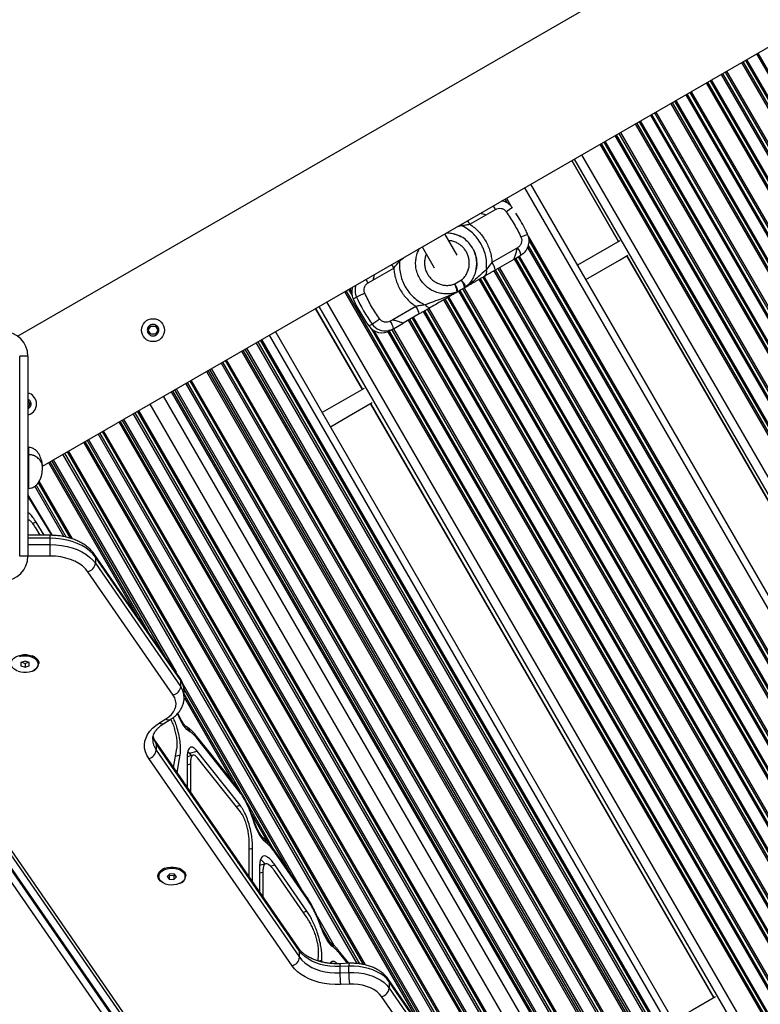
# Model space of a CAD drawing. Units: millimetres. Extents: x 48 to 8226, y 84 to 6393.
# Drawn here: x 2206 to 2657, y 3472 to 4072 of the extents above; entities that cross this region are included whole.
import ezdxf

# ---------------------------------------------------------------- set-up
doc = ezdxf.new("R2010")
doc.units = ezdxf.units.MM

msp = doc.modelspace()

# ---------------------------------------------------------------- linework, layer by layer
at = {"color": 7, "linetype": 'Continuous', "lineweight": 25}
for p, q in [((3869.66, 4840.15), (2204.77, 3878.93)), ((2219.79, 3799.84), (3930.66, 4787.62)), ((2542.1, 3985.93), (2570.6, 3936.57)), ((3007.25, 3122.88), (2517.25, 3971.58)), ((2490, 3952.96), (2495.69, 3956.25)), ((2510.94, 3949.46), (2508.2, 3953.9)), ((2480.07, 3947.23), (2490, 3952.96)), ((2472.39, 3928.34), (2464.88, 3941.34)), ((2472.33, 3940.61), (2471.01, 3941.18)), ((2451.02, 3933.34), (2458.41, 3920.55)), ((2509.12, 3932.83), (2493.57, 3923.85)), ((2509.19, 3932.86), (2509.12, 3932.83)), ((2506.82, 3925.73), (2495.57, 3919.23)), ((2506.82, 3925.73), (2511.19, 3928.25)), ((2575.6, 3927.91), (2784.6, 3565.91)), ((2421.1, 3913.18), (2433.75, 3920.48)), ((2483.83, 3919.3), (2483.63, 3918.6)), ((2418.13, 3911.47), (2421.1, 3913.18)), ((2474.94, 3913.09), (2470.86, 3910.74)), ((2472.12, 3905.8), (2472.86, 3906.12)), ((2476.94, 3908.47), (2472.86, 3906.12)), ((2477.68, 3909), (2476.94, 3908.47)), ((2409.09, 3901.62), (2411.08, 3902.77)), ((2386.16, 3895.9), (2414.66, 3846.53)), ((2447.25, 3897.1), (2433.16, 3888.97)), ((2433.16, 3888.97), (2431.63, 3888.09)), ((2449.25, 3892.49), (2439.46, 3886.84)), ((2284.3, 3882.63), (2285.74, 3885.13)), ((2285.74, 3880.13), (2284.3, 3882.63)), ((2285.74, 3885.13), (2288.63, 3885.13)), ((2288.63, 3885.13), (2290.07, 3882.63)), ((2290.07, 3882.63), (2288.63, 3880.13)), ((2418.58, 3885.18), (2420.57, 3886.33)), ((2431.64, 3882.32), (2433.63, 3883.47)), ((2433.63, 3883.47), (2439.46, 3886.84)), ((2288.63, 3880.13), (2285.74, 3880.13)), ((2851.67, 3033.05), (2361.67, 3881.76)), ((2210.99, 3866.77), (2205.99, 3866.77)), ((2205.99, 3744.96), (2205.99, 3866.77)), ((2210.99, 3866.77), (2210.99, 3744.96)), ((2210.99, 3839.6), (2212.13, 3837.63)), ((2212.13, 3837.63), (2210.99, 3835.66)), ((2419.66, 3837.87), (2628.66, 3475.87)), ((2211.45, 3811.22), (2210.99, 3811.22)), ((2210.99, 3786.22), (2211.45, 3786.22)), ((2225.98, 3757.59), (2210.99, 3782.45)), ((2218.5, 3757.62), (2215.82, 3762.08)), ((2220.83, 3757.62), (2216.05, 3765.56)), ((2224.64, 3757.62), (2210.99, 3757.62)), ((2224.64, 3752.01), (2224.64, 3755.84)), ((2224.64, 3744.96), (2224.64, 3752.01)), ((2210.99, 3744.96), (2205.99, 3744.96)), ((2303.57, 3670.74), (2251.6, 3745.92)), ((2252.06, 3744.38), (2252.06, 3740.55)), ((2304.03, 3669.2), (2252.06, 3744.38)), ((2252.06, 3740.55), (2304.03, 3665.37)), ((2299.46, 3660.23), (2247.49, 3735.42)), ((2209.23, 3680.95), (2206.73, 3680.02)), ((2206.73, 3680.02), (2206.73, 3678.17)), ((2206.73, 3678.17), (2209.23, 3677.24)), ((2207.32, 3680.25), (2209.23, 3679.54)), ((2211.73, 3680.02), (2209.23, 3680.95)), ((2209.23, 3679.54), (2211.13, 3680.25)), ((2209.23, 3679.54), (2209.23, 3677.24)), ((2209.23, 3677.24), (2211.73, 3678.17)), ((2211.73, 3678.17), (2211.73, 3680.02)), ((2217.23, 3679.1), (2217.23, 3679.86)), ((2304.03, 3665.37), (2304.03, 3669.2)), ((2306.18, 3658.84), (2306.18, 3662.67)), ((2291.15, 3643.34), (2295.06, 3645.76)), ((2293.79, 3642.92), (2297.69, 3645.34)), ((2312.91, 3636.2), (2312.82, 3636.31)), ((2322.28, 3624.41), (2312.91, 3636.2)), ((2375.96, 3505.84), (2288.67, 3632.13)), ((2289.13, 3630.59), (2289.13, 3626.76)), ((2376.41, 3504.3), (2289.13, 3630.59)), ((2322.93, 3622.61), (2313.57, 3634.39)), ((2289.13, 3626.76), (2376.41, 3500.47)), ((2299.69, 3616.19), (2301.77, 3627.63)), ((2301.79, 3613.14), (2303.73, 3623.79)), ((2309.4, 3624.88), (2308.42, 3625.92)), ((2309.4, 3624.88), (2313.97, 3626.19)), ((2310.55, 3623.44), (2309.4, 3624.88)), ((2340.22, 3593.16), (2313.97, 3626.19)), ((2339.16, 3603.17), (2322.28, 3624.41)), ((2371.85, 3495.34), (2284.56, 3621.63)), ((2307.93, 3621.38), (2307.93, 3604.27)), ((2311.57, 3623.73), (2308, 3622.7)), ((2309.96, 3618.44), (2309.96, 3601.33)), ((2340.42, 3589.05), (2314.18, 3622.08)), ((2339.82, 3601.36), (2322.93, 3622.61)), ((2266.17, 3451.91), (2163.58, 3600.33)), ((2268.91, 3456.52), (2166.33, 3604.94)), ((2166.33, 3603.41), (2268.91, 3454.99)), ((2172.08, 3604.06), (2274.67, 3455.63)), ((2174.55, 3603.46), (2277.14, 3455.04)), ((2347.85, 3584.99), (2346.31, 3589.29)), ((2345.77, 3549.51), (2345.77, 3569.93)), ((2347.8, 3546.57), (2347.8, 3567)), ((2360.87, 3566.02), (2360.81, 3566.1)), ((2380.37, 3537.8), (2360.87, 3566.02)), ((2380.83, 3536.27), (2361.33, 3564.48)), ((2352.05, 3555.39), (2352.05, 3540.43)), ((2355.76, 3557.4), (2352.1, 3556.36)), ((2354.08, 3552.45), (2354.08, 3537.5)), ((2380.83, 3528.61), (2361.33, 3556.82)), ((2380.83, 3524.78), (2361.33, 3552.99)), ((2290.68, 3550.43), (2290.68, 3549.67)), ((2297.45, 3551.35), (2295.8, 3549.82)), ((2295.8, 3549.82), (2297.04, 3548.14)), ((2296.81, 3550.75), (2297.04, 3550.44)), ((2297.04, 3550.44), (2299.91, 3550.29)), ((2297.04, 3550.44), (2297.04, 3548.14)), ((2297.04, 3548.14), (2299.91, 3547.99)), ((2300.33, 3551.19), (2297.45, 3551.35)), ((2299.91, 3550.29), (2300.55, 3550.88)), ((2299.91, 3550.29), (2299.91, 3547.99)), ((2299.91, 3547.99), (2301.56, 3549.51)), ((2301.56, 3549.51), (2300.33, 3551.19)), ((2306.68, 3549.67), (2306.68, 3550.43)), ((2376.41, 3500.47), (2376.41, 3504.3)), ((2406.49, 3496.82), (2399.96, 3504.89)), ((2387.66, 3498.27), (2387.96, 3502.2)), ((2389.89, 3497.66), (2389.97, 3498.79)), ((2406.4, 3495.03), (2400.99, 3494.79)), ((2400.99, 3494.79), (2400.99, 3490.96)), ((2406.52, 3496.82), (2401.11, 3496.58)), ((2406.4, 3491.2), (2406.4, 3495.03)), ((2400.99, 3490.96), (2406.4, 3491.2)), ((2497.5, 3390.15), (2430.52, 3487.06)), ((2406.75, 3484.17), (2401.33, 3483.93)), ((2430.97, 3485.53), (2430.97, 3481.7)), ((2497.96, 3388.61), (2430.97, 3485.53)), ((2430.97, 3481.7), (2497.96, 3384.78)), ((2493.39, 3379.64), (2426.4, 3476.56))]:
    msp.add_line(p, q, dxfattribs=at)
at = {"color": 8, "linetype": 'Continuous', "lineweight": 25}
for p, q in [((2654.74, 4050.96), (3144.74, 3202.26)), ((3145.62, 3202.77), (2655.62, 4051.47)), ((3135.71, 3197.05), (2645.71, 4045.75)), ((3136.56, 3197.53), (2646.56, 4046.24)), ((2647.92, 4047.02), (3137.92, 3198.32)), ((3138.76, 3198.81), (2648.76, 4047.51)), ((2633.17, 4038.51), (3123.17, 3189.81)), ((3124.06, 3190.32), (2634.06, 4039.02)), ((2635.57, 4039.9), (3125.57, 3191.19)), ((2636.46, 4040.41), (3126.46, 3191.7)), ((3114.15, 3184.59), (2624.15, 4033.3)), ((3114.99, 3185.08), (2624.99, 4033.79)), ((2626.36, 4034.57), (3116.36, 3185.87)), ((3117.2, 3186.36), (2627.2, 4035.06)), ((2611.61, 4026.06), (3101.61, 3177.36)), ((3102.49, 3177.87), (2612.49, 4026.57)), ((2614.01, 4027.44), (3104.01, 3178.74)), ((2614.89, 4027.95), (3104.89, 3179.25)), ((3092.58, 3172.14), (2602.58, 4020.85)), ((3093.43, 3172.63), (2603.43, 4021.33)), ((2604.79, 4022.12), (3094.79, 3173.42)), ((3095.63, 3173.9), (2605.63, 4022.61)), ((3080.93, 3165.41), (2590.93, 4014.12)), ((2592.44, 4014.99), (3082.44, 3166.29)), ((2593.33, 4015.5), (3083.33, 3166.8)), ((3071.02, 3159.69), (2581.02, 4008.4)), ((3071.86, 3160.18), (2581.86, 4008.88)), ((2583.23, 4009.67), (3073.23, 3160.97)), ((3074.07, 3161.45), (2584.07, 4010.16)), ((2590.04, 4013.61), (3080.04, 3164.9)), ((2570.88, 4002.54), (3060.88, 3153.84)), ((2571.76, 4003.05), (3061.76, 3154.35)), ((3049.45, 3147.24), (2559.45, 3995.95)), ((3050.3, 3147.73), (2560.3, 3996.43)), ((2561.66, 3997.22), (3051.66, 3148.52)), ((3052.5, 3149), (2562.5, 3997.71)), ((2568.48, 4001.16), (3058.48, 3152.45)), ((3059.36, 3152.96), (2569.36, 4001.67)), ((2570.62, 3936.58), (2542.12, 3985.94)), ((2543.66, 3986.83), (3033.66, 3138.12)), ((3038.36, 3140.84), (2548.36, 3989.54)), ((2513.42, 3969.37), (3003.42, 3120.66)), ((2500.08, 3961.31), (2499.93, 3961.58)), ((2501.46, 3962.47), (2502.76, 3960.21)), ((2502.35, 3962.98), (2504.98, 3958.42)), ((2472.32, 3945.64), (2474.74, 3946.45)), ((2474.33, 3946.8), (2474.74, 3946.45)), ((2471.05, 3941.1), (2471.03, 3941.13)), ((2472.36, 3940.69), (2474.46, 3939.68)), ((2515.7, 3939.85), (2978.98, 3137.43)), ((2516.16, 3937), (2976.76, 3139.22)), ((2481.21, 3933.39), (2482, 3932.21)), ((2515.3, 3932.9), (2972.76, 3140.56)), ((2974.08, 3140.32), (2515.77, 3934.15)), ((2437.21, 3925.37), (2437.36, 3924.87)), ((2437.36, 3924.87), (2439.68, 3926.8)), ((2962.82, 3137.06), (2507.32, 3926.01)), ((2963.66, 3137.55), (2508.16, 3926.49)), ((2509.5, 3927.27), (2965, 3138.32)), ((2965.83, 3138.8), (2510.33, 3927.75)), ((2784.62, 3565.92), (2575.62, 3927.92)), ((2483.77, 3919.07), (2483.69, 3919.21)), ((2494.78, 3918.77), (2950.29, 3129.82)), ((2951.17, 3130.34), (2495.67, 3919.29)), ((2497.2, 3920.17), (2952.7, 3131.22)), ((2498.09, 3920.68), (2953.59, 3131.73)), ((2941.32, 3124.65), (2485.82, 3913.6)), ((2942.15, 3125.13), (2486.65, 3914.08)), ((2487.99, 3914.85), (2943.49, 3125.9)), ((2944.32, 3126.38), (2488.82, 3915.33)), ((2894.05, 3057.52), (2404.05, 3906.22)), ((2894.88, 3058), (2404.88, 3906.7)), ((2406.22, 3907.48), (2408.41, 3903.69)), ((2408.19, 3905.98), (2407.05, 3907.96)), ((2473.28, 3906.36), (2928.78, 3117.41)), ((2929.66, 3117.92), (2474.16, 3906.87)), ((2475.7, 3907.75), (2931.2, 3118.8)), ((2476.58, 3908.27), (2932.08, 3119.32)), ((2882.98, 3051.13), (2392.98, 3899.83)), ((2919.81, 3112.23), (2464.31, 3901.18)), ((2920.64, 3112.71), (2465.14, 3901.66)), ((2466.48, 3902.44), (2921.98, 3113.48)), ((2922.82, 3113.97), (2467.32, 3902.92)), ((2414.69, 3846.55), (2386.19, 3895.91)), ((2388.18, 3897.06), (2878.18, 3048.36)), ((2451.77, 3893.94), (2907.27, 3104.99)), ((2908.16, 3105.5), (2452.66, 3894.45)), ((2454.19, 3895.34), (2909.69, 3106.39)), ((2455.08, 3895.85), (2910.58, 3106.9)), ((2898.3, 3099.81), (2442.8, 3888.76)), ((2899.14, 3100.29), (2443.64, 3889.24)), ((2444.98, 3890.02), (2900.48, 3101.07)), ((2901.31, 3101.55), (2445.81, 3890.5)), ((2420.03, 3883.56), (2882.41, 3082.69)), ((2882.19, 3084.99), (2421.91, 3882.22)), ((2886.66, 3093.07), (2431.14, 3882.05)), ((2432.68, 3882.92), (2888.18, 3093.97)), ((2433.57, 3883.43), (2889.07, 3094.48)), ((2352.45, 3876.43), (2842.45, 3027.73)), ((2843.34, 3028.24), (2353.34, 3876.95)), ((2357.94, 3879.6), (2847.94, 3030.9)), ((2430.2, 3881.63), (2885.83, 3092.46)), ((2341.1, 3869.88), (2831.1, 3021.18)), ((2341.93, 3870.36), (2831.93, 3021.65)), ((2833.24, 3022.41), (2343.24, 3871.12)), ((2344.07, 3871.6), (2834.07, 3022.89)), ((2840.01, 3026.32), (2350.01, 3875.03)), ((2350.9, 3875.54), (2840.9, 3026.83)), ((2331.01, 3864.05), (2821.01, 3015.35)), ((2821.9, 3015.86), (2331.9, 3864.57)), ((2320.49, 3857.98), (2810.49, 3009.28)), ((2811.8, 3010.04), (2321.8, 3858.74)), ((2322.63, 3859.22), (2812.63, 3010.51)), ((2818.57, 3013.94), (2328.57, 3862.65)), ((2329.46, 3863.16), (2819.46, 3014.46)), ((2800.46, 3003.49), (2310.46, 3852.19)), ((2319.66, 3857.5), (2809.66, 3008.8)), ((2790.36, 2997.66), (2300.36, 3846.36)), ((2301.19, 3846.84), (2791.19, 2998.13)), ((2797.13, 3001.56), (2307.13, 3850.27)), ((2308.02, 3850.78), (2798.02, 3002.08)), ((2309.57, 3851.68), (2799.57, 3002.97)), ((2783.62, 2993.76), (2293.62, 3842.47)), ((2298.22, 3845.13), (2788.22, 2996.42)), ((2299.05, 3845.6), (2789.05, 2996.9)), ((2285.22, 3837.62), (2775.22, 2988.92)), ((2628.69, 3475.89), (2419.69, 3837.89)), ((2641.08, 3182.42), (2268.4, 3827.91)), ((2269.22, 3828.38), (2647.72, 3172.8)), ((2765.15, 2983.1), (2275.15, 3831.81)), ((2276.04, 3832.32), (2766.04, 2983.62)), ((2277.6, 3833.22), (2767.6, 2984.51)), ((2768.49, 2985.03), (2278.49, 3833.73)), ((2266.28, 3826.68), (2624.05, 3207)), ((2267.1, 3827.16), (2630.53, 3197.67)), ((2247.82, 3816.03), (2474.45, 3423.5)), ((2602.01, 3216.25), (2253.75, 3819.45)), ((2254.64, 3819.97), (2603.21, 3216.23)), ((2256.2, 3820.86), (2605.35, 3216.11)), ((2606.64, 3215.95), (2257.09, 3821.38)), ((2211.45, 3811.22), (2211.45, 3806.75)), ((2244.88, 3814.33), (2450.61, 3457.99)), ((2245.7, 3814.8), (2457.26, 3448.37)), ((2467.8, 3433.12), (2247, 3815.55)), ((2211.45, 3806.75), (2211.45, 3786.22)), ((2411.57, 3496.69), (2232.35, 3807.1)), ((2233.25, 3807.61), (2412.86, 3496.52)), ((2234.8, 3808.51), (2415.15, 3496.13)), ((2416.51, 3495.84), (2235.69, 3809.02)), ((2223.48, 3801.97), (2277.34, 3708.69)), ((2224.3, 3802.45), (2283.98, 3699.07)), ((2294.53, 3683.82), (2225.6, 3803.2)), ((2226.42, 3803.67), (2301.17, 3674.2)), ((2232.85, 3756.81), (2215.13, 3787.51)), ((2215.92, 3788.21), (2234.19, 3756.55)), ((2217.17, 3789.63), (2236.65, 3755.89)), ((2238.12, 3755.41), (2217.82, 3790.57)), ((2225.48, 3757.62), (2210.99, 3781.65)), ((2213.81, 3764.92), (2216.05, 3765.56)), ((2224.64, 3755.84), (2210.99, 3755.84)), ((2224.64, 3755.84), (2224.64, 3757.62)), ((2210.99, 3752.01), (2224.64, 3752.01)), ((2224.64, 3744.96), (2210.99, 3744.96)), ((2305.54, 3666.63), (2377.66, 3541.72)), ((2371.02, 3551.33), (2306.11, 3663.77)), ((2306.18, 3660.63), (2340.05, 3601.96)), ((2306.24, 3658.63), (2335.87, 3607.32)), ((2300.93, 3622.99), (2303.73, 3623.79)), ((2307.93, 3617.86), (2309.96, 3618.44)), ((2344.4, 3594.43), (2360.42, 3566.68)), ((2337.73, 3592.44), (2340.22, 3593.16)), ((2347.16, 3587.76), (2356.87, 3570.93)), ((2345.77, 3566.42), (2347.8, 3567)), ((2352.05, 3551.87), (2354.08, 3552.45)), ((2358.7, 3556.07), (2361.33, 3556.82)), ((2378.61, 3527.97), (2380.83, 3528.61)), ((2387.28, 3525.05), (2397.24, 3507.81)), ((2395.25, 3509.36), (2389.66, 3519.05)), ((2387.89, 3498.2), (2389.97, 3498.79)), ((2405.71, 3496.79), (2400.64, 3503.05))]:
    msp.add_line(p, q, dxfattribs=at)
at = {"color": 7, "linetype": 'Continuous', "lineweight": 25, "flags": 128}
for points in [[(2571.36, 3937), (2566.16, 3934), (2545.75, 3922.22)], [(2513.33, 3929.91), (2512.68, 3929.3), (2511.19, 3928.25)], [(2550.75, 3913.56), (2571.16, 3925.34), (2576.36, 3928.34)], [(2433.63, 3883.47), (2431.98, 3882.71), (2430.57, 3882.33)], [(2415.69, 3847.13), (2401.6, 3838.99), (2390.17, 3832.39)], [(2395.17, 3823.73), (2406.6, 3830.33), (2420.69, 3838.47)], [(2210.99, 3830.85), (2211.31, 3830.94), (2212.74, 3831.57)], [(2252.06, 3744.38), (2250.48, 3746.36), (2248.55, 3748.2), (2246.31, 3749.89), (2243.78, 3751.41), (2240.99, 3752.72), (2237.99, 3753.83), (2234.81, 3754.7), (2231.5, 3755.33), (2228.09, 3755.71), (2224.64, 3755.84)], [(2224.64, 3752.01), (2228.09, 3751.88), (2231.5, 3751.5), (2234.81, 3750.87), (2237.99, 3749.99), (2240.99, 3748.89), (2243.78, 3747.58), (2246.31, 3746.06), (2248.55, 3744.37), (2250.48, 3742.53), (2252.06, 3740.55)], [(2247.49, 3735.42), (2246.01, 3737.24), (2244.17, 3738.93), (2242.02, 3740.45), (2239.58, 3741.78), (2236.9, 3742.9), (2234.02, 3743.79), (2230.98, 3744.44), (2227.84, 3744.83), (2224.64, 3744.96)], [(2204.74, 3674.84), (2203.54, 3675.42), (2202.35, 3676.27), (2201.46, 3677.26), (2200.91, 3678.34), (2200.73, 3679.48), (2200.91, 3680.61), (2201.46, 3681.7), (2202.35, 3682.69), (2203.54, 3683.54), (2204.98, 3684.21), (2206.6, 3684.68), (2208.34, 3684.91), (2210.11, 3684.91), (2211.85, 3684.68), (2213.48, 3684.21), (2214.91, 3683.54), (2216.1, 3682.69), (2216.99, 3681.7), (2217.54, 3680.61), (2217.73, 3679.48), (2217.73, 3679.48)], [(2209.23, 3684.24), (2210.95, 3684.12), (2212.58, 3683.76), (2214.07, 3683.19), (2215.32, 3682.43), (2216.29, 3681.5), (2216.93, 3680.47), (2217.21, 3679.37), (2217.12, 3678.26), (2216.66, 3677.19), (2215.85, 3676.21), (2214.73, 3675.36), (2213.35, 3674.69), (2211.78, 3674.22), (2210.09, 3673.98), (2208.36, 3673.98), (2206.67, 3674.22), (2205.1, 3674.69)], [(2205.87, 3683.76), (2207.51, 3684.12), (2209.23, 3684.24)], [(2295.06, 3645.76), (2296.88, 3647.05), (2298.41, 3648.49), (2299.63, 3650.05), (2300.5, 3651.7), (2301.02, 3653.41), (2301.18, 3655.15), (2300.96, 3656.89), (2300.39, 3658.6), (2299.46, 3660.23)], [(2309.69, 3637.86), (2308.8, 3638.41), (2307.86, 3639.23), (2306.9, 3640.3), (2305.92, 3641.61), (2304.95, 3643.15), (2303.98, 3644.88), (2303.05, 3646.79), (2302.16, 3648.84)], [(2284.56, 3621.63), (2283.38, 3623.63), (2282.55, 3625.7), (2282.08, 3627.82), (2281.99, 3629.96), (2282.26, 3632.09), (2282.9, 3634.19), (2283.89, 3636.24), (2285.23, 3638.2), (2286.91, 3640.05), (2288.89, 3641.77), (2291.15, 3643.34)], [(2355.96, 3570.46), (2354.92, 3571.39), (2353.86, 3572.62), (2352.78, 3574.15), (2351.7, 3575.93), (2350.66, 3577.94), (2349.65, 3580.15), (2348.71, 3582.51), (2347.85, 3584.99)], [(2294.2, 3545.41), (2292.99, 3545.99), (2291.8, 3546.84), (2290.92, 3547.83), (2290.37, 3548.91), (2290.18, 3550.05), (2290.37, 3551.19), (2290.92, 3552.27), (2291.8, 3553.26), (2292.99, 3554.11), (2294.43, 3554.78), (2296.05, 3555.25), (2297.79, 3555.48), (2299.57, 3555.48), (2301.31, 3555.25), (2302.93, 3554.78), (2304.37, 3554.11), (2305.56, 3553.26), (2306.45, 3552.27), (2307, 3551.19), (2307.18, 3550.05), (2307.18, 3550.05)], [(2303.24, 3553.89), (2304.55, 3553.16), (2305.58, 3552.27), (2306.29, 3551.26), (2306.64, 3550.17), (2306.63, 3549.06), (2306.24, 3547.97), (2305.49, 3546.97), (2304.43, 3546.09), (2303.1, 3545.38), (2301.56, 3544.87), (2299.89, 3544.58), (2298.16, 3544.54), (2296.46, 3544.73), (2294.86, 3545.15), (2293.44, 3545.78), (2292.26, 3546.6), (2291.39, 3547.56), (2290.85, 3548.62), (2290.68, 3549.72), (2290.89, 3550.83), (2291.46, 3551.88), (2292.36, 3552.82), (2293.57, 3553.62), (2295.01, 3554.24), (2296.62, 3554.64), (2298.33, 3554.8), (2300.06, 3554.73), (2301.72, 3554.42), (2303.24, 3553.89)], [(2397, 3506.56), (2396.04, 3507.34), (2395.03, 3508.4), (2394.02, 3509.73), (2393, 3511.3), (2391.99, 3513.09), (2391.01, 3515.07), (2390.08, 3517.22), (2389.21, 3519.49)], [(2400.99, 3494.79), (2397.93, 3494.78), (2394.9, 3495), (2391.93, 3495.46), (2389.07, 3496.15), (2386.37, 3497.06), (2383.85, 3498.17), (2381.57, 3499.47), (2379.55, 3500.94), (2377.82, 3502.56), (2376.41, 3504.3)], [(2376.41, 3500.47), (2377.82, 3498.73), (2379.55, 3497.11), (2381.57, 3495.64), (2383.85, 3494.34), (2386.37, 3493.23), (2389.07, 3492.32), (2391.93, 3491.63), (2394.9, 3491.17), (2397.93, 3490.95), (2400.99, 3490.96)], [(2401.33, 3483.93), (2398, 3483.9), (2394.69, 3484.11), (2391.43, 3484.55), (2388.27, 3485.22), (2385.24, 3486.12), (2382.39, 3487.22), (2379.74, 3488.52), (2377.34, 3490), (2375.2, 3491.65), (2373.36, 3493.43), (2371.85, 3495.34)], [(2430.97, 3485.53), (2429.56, 3487.27), (2427.84, 3488.89), (2425.82, 3490.36), (2423.53, 3491.66), (2421.02, 3492.77), (2418.31, 3493.68), (2415.45, 3494.37), (2412.49, 3494.83), (2409.45, 3495.05), (2406.4, 3495.03)], [(2406.4, 3491.2), (2409.45, 3491.22), (2412.49, 3491), (2415.45, 3490.54), (2418.31, 3489.85), (2421.02, 3488.94), (2423.53, 3487.83), (2425.82, 3486.53), (2427.84, 3485.06), (2429.56, 3483.44), (2430.97, 3481.7)], [(2426.4, 3476.56), (2425.14, 3478.1), (2423.56, 3479.52), (2421.69, 3480.79), (2419.58, 3481.88), (2417.25, 3482.78), (2414.76, 3483.47), (2412.15, 3483.94), (2409.46, 3484.17), (2406.75, 3484.17)], [(2629.69, 3476.47), (2615.6, 3468.33), (2604.17, 3461.73)]]:
    msp.add_lwpolyline(points, dxfattribs=at)
at = {"color": 8, "linetype": 'Continuous', "lineweight": 25, "flags": 128}
for points in [[(2346.31, 3589.29), (2346.43, 3589.62), (2346.41, 3589.8)], [(2347.85, 3584.99), (2348.02, 3585.15), (2348.04, 3585.23)], [(2389.21, 3519.49), (2389.36, 3519.74), (2389.35, 3519.86)]]:
    msp.add_lwpolyline(points, dxfattribs=at)
at = {"color": 7, "linetype": 'Continuous', "lineweight": 25}
msp.add_circle((2287.19, 3882.63), 7, dxfattribs=at)
at = {"color": 8, "linetype": 'Continuous', "lineweight": 25}
for centre, radius, start, end in [((2462.78, 3937.34), 37.95, 29.8731, 33.6498), ((2453.42, 4024.74), 85.27, 304.91397, 307.88994), ((2446.95, 3928.19), 38.21, 29.88919, 33.64277), ((2547.31, 3862.14), 85.13, 112.10771, 115.08854), ((2400.62, 3901.44), 38.21, 29.88919, 33.64273), ((2385.06, 3892.46), 38.14, 29.88699, 33.6452), ((2420.19, 3906.9), 10.01, 161.61155, 204.40074), ((2428.69, 3892.14), 9.99, 215.56917, 280.8358), ((2249.42, 3744.44), 2.64, 358.83678, 34.17527), ((2301.39, 3669.25), 2.64, 358.81954, 34.2164), ((2294.82, 3662.54), 11.36, 0.66299, 35.86864), ((2294.83, 3658.72), 11.34, 0.21128, 35.88224), ((2292.78, 3645.1), 2.4, 227.19487, 294.69306), ((2296.69, 3647.52), 2.4, 227.21363, 294.64128), ((2305.32, 3637.08), 4.44, 10.08916, 64.03135), ((2310.48, 3634.29), 3.1, 1.85973, 38.01048), ((2298.32, 3633.41), 11.34, 180.11237, 215.88282), ((2298.78, 3637.45), 11.84, 190.55287, 215.4095), ((2286.48, 3630.64), 2.64, 358.85783, 34.13939), ((2319.84, 3622.51), 3.1, 1.85428, 38.00256), ((2336.72, 3601.26), 3.1, 1.85921, 38.01101), ((2351.91, 3569.91), 4.09, 7.77608, 51.98467), ((2358.69, 3564.53), 2.64, 358.84249, 34.21038), ((2378.19, 3536.32), 2.64, 358.84245, 34.20982), ((2373.78, 3504.35), 2.64, 358.8201, 34.21584), ((2392.83, 3505.93), 4.22, 8.60835, 55.1253), ((2397.5, 3502.93), 3.15, 2.19404, 38.87388), ((2405.53, 3495.38), 4.58, 164.79473, 187.35172), ((2410.95, 3495.62), 4.58, 164.79473, 187.35172), ((2428.33, 3485.58), 2.64, 358.83243, 34.16298)]:
    msp.add_arc(centre, radius, start, end, dxfattribs=at)
at = {"color": 7, "linetype": 'Continuous', "lineweight": 25}
for centre, radius, start, end in [((2500.01, 3926.14), 11.37, 10.66212, 36.22566), ((2484.4, 3917.13), 11.37, 10.65652, 36.22876), ((2486.74, 3918.38), 3.71, 307.07827, 19.56412), ((2465.77, 3906.37), 11.37, 10.65652, 36.22876), ((2418.2, 3905.75), 10.01, 161.61154, 204.40075), ((2461.68, 3904.01), 11.38, 10.66771, 36.22254), ((2496.69, 3941.23), 96.14, 204.33262, 215.66692), ((2480, 3760.55), 158.05, 113.84747, 115.85571), ((2498.67, 3942.38), 96.13, 204.3318, 215.66775), ((2438.07, 3890.38), 11.37, 10.66372, 36.22654), ((2455.6, 3899.75), 3.24, 211.90165, 284.15657), ((2331.78, 4017.25), 158.19, 304.1455, 306.15184), ((2422.46, 3881.37), 11.37, 10.65657, 36.22871), ((2426.69, 3890.96), 9.96, 215.49229, 299.83406), ((2195.99, 3866.77), 15, 0, 90), ((2209.24, 3837.63), 7, 300, 75.52233), ((2195.99, 3744.96), 15, 270, 0), ((2246.06, 3741.29), 6.05, 283.70054, 352.97297), ((2212.11, 3679.23), 5.16, 7.00763, 73.42193), ((2212.15, 3680.25), 5.63, 286.119, 352.1545), ((2298.02, 3666.11), 6.05, 283.69787, 352.97563), ((2283.13, 3627.5), 6.05, 283.70079, 352.97272), ((2295.73, 3549.86), 5.08, 106.01059, 173.55985), ((2301.82, 3549.99), 4.88, 5.22789, 73.07919), ((2301.6, 3550.82), 5.63, 286.12747, 352.15477), ((2370.41, 3501.21), 6.05, 283.69737, 352.97614), ((2478.4, 3491.23), 77.42, 180.19899, 185.41481), ((2483.93, 3491.48), 77.53, 180.2027, 185.4111), ((2424.97, 3482.44), 6.05, 283.69774, 352.97577)]:
    msp.add_arc(centre, radius, start, end, dxfattribs=at)
for points, knots in [([(2506.07, 3956.97), (2505.83, 3957.35), (2505.45, 3957.93), (2504.69, 3958.74), (2503.89, 3959.47), (2502.81, 3960.22), (2501.58, 3960.85), (2500.49, 3961.26), (2499.81, 3961.37), (2499.61, 3961.4)], [0, 0, 0, 0, 0.166802, 0.258657, 0.411194, 0.570978, 0.743711, 0.925636, 1, 1, 1, 1]), ([(2495.69, 3956.25), (2496.23, 3956.49), (2497.35, 3956.99), (2499.24, 3956.9), (2501.01, 3956.19), (2501.83, 3955.26), (2502.22, 3954.82)], [0, 0, 0, 0, 0.2413616, 0.5000097, 0.7586501, 1, 1, 1, 1]), ([(2502.22, 3954.82), (2503.91, 3952.33), (2507.3, 3947.36), (2509.91, 3941.94), (2511.22, 3939.23)], [0, 0, 0, 0, 0.5, 1, 1, 1, 1]), ([(2515.27, 3941), (2515.17, 3941.21), (2514.66, 3942.39), (2513.27, 3945.24), (2511.85, 3947.81), (2510.94, 3949.46)], [0, 0, 0, 0, 0.072297, 0.406286, 1, 1, 1, 1]), ([(2474.74, 3946.45), (2475.6, 3946.54), (2477.29, 3946.72), (2479.16, 3947.06), (2480.07, 3947.23)], [0, 0, 0, 0, 0.5125401, 1, 1, 1, 1]), ([(2486.99, 3935.09), (2486.22, 3936.33), (2484.71, 3938.79), (2481.75, 3941.91), (2478.45, 3944.55), (2475.97, 3945.82), (2474.74, 3946.45)], [0, 0, 0, 0, 0.257753, 0.508782, 0.75559, 1, 1, 1, 1]), ([(2480.07, 3947.23), (2481.03, 3946.55), (2482.93, 3945.2), (2485.46, 3942.76), (2487.71, 3940.08), (2489.62, 3937.16), (2491.2, 3934.04), (2492.4, 3930.75), (2493.24, 3927.34), (2493.46, 3925.01), (2493.57, 3923.85)], [0, 0, 0, 0, 0.125475, 0.250819, 0.375174, 0.499936, 0.624801, 0.749121, 0.874534, 1, 1, 1, 1]), ([(2470.31, 3941.31), (2470.94, 3941.18), (2471.65, 3941.04), (2472.29, 3940.72), (2472.36, 3940.69)], [0, 0, 0, 0, 0.883945, 1, 1, 1, 1]), ([(2483.8, 3919.03), (2483.97, 3919.95), (2484.33, 3921.86), (2484.29, 3924.88), (2483.75, 3928.06), (2482.58, 3931.28), (2480.74, 3934.42), (2478.17, 3937.26), (2475.32, 3939.45), (2473.2, 3940.27), (2472.33, 3940.61)], [0, 0, 0, 0, 0.104829, 0.217949, 0.337949, 0.466354, 0.601667, 0.744661, 0.895625, 1, 1, 1, 1]), ([(2511.22, 3939.23), (2511.41, 3938.67), (2511.8, 3937.5), (2511.53, 3935.62), (2510.66, 3933.93), (2509.67, 3933.21), (2509.19, 3932.86)], [0, 0, 0, 0, 0.241349, 0.5, 0.758645, 1, 1, 1, 1]), ([(2513.32, 3929.95), (2513.62, 3930.26), (2514.3, 3930.97), (2515.1, 3932.3), (2515.74, 3933.83), (2516.1, 3935.42), (2516.2, 3936.99), (2516.08, 3938.36), (2515.82, 3939.53), (2515.53, 3940.47), (2515.24, 3941.03), (2515.12, 3941.27)], [0, 0, 0, 0, 0.105467, 0.241777, 0.377235, 0.510979, 0.640881, 0.759487, 0.847005, 0.934213, 1, 1, 1, 1]), ([(2490.23, 3919.62), (2490.3, 3920.93), (2490.44, 3923.55), (2489.89, 3927.5), (2488.82, 3931.41), (2487.61, 3933.85), (2486.99, 3935.09)], [0, 0, 0, 0, 0.244397, 0.491304, 0.742413, 1, 1, 1, 1]), ([(2506.82, 3925.73), (2506.86, 3925.77), (2506.94, 3925.85), (2507.14, 3926.3), (2507.39, 3926.99), (2507.82, 3928.27), (2508.43, 3930.27), (2508.89, 3931.98), (2509.12, 3932.83)], [0, 0, 0, 0, 0.09868, 0.2019, 0.317105, 0.446437, 0.724096, 1, 1, 1, 1]), ([(2433.75, 3920.48), (2434.36, 3921.2), (2435.63, 3922.66), (2436.77, 3924.12), (2437.36, 3924.87)], [0, 0, 0, 0, 0.486981, 1, 1, 1, 1]), ([(2437.36, 3924.87), (2437.29, 3923.56), (2437.15, 3920.94), (2437.7, 3916.99), (2438.77, 3913.08), (2439.98, 3910.64), (2440.6, 3909.4)], [0, 0, 0, 0, 0.244395, 0.491301, 0.742413, 1, 1, 1, 1]), ([(2493.57, 3923.85), (2492.97, 3923.14), (2491.73, 3921.69), (2490.74, 3920.32), (2490.23, 3919.62)], [0, 0, 0, 0, 0.48876, 1, 1, 1, 1]), ([(2433.75, 3920.48), (2433.86, 3919.33), (2434.07, 3917.01), (2434.91, 3913.62), (2436.1, 3910.33), (2437.68, 3907.2), (2439.6, 3904.26), (2441.85, 3901.58), (2444.38, 3899.14), (2446.29, 3897.78), (2447.25, 3897.1)], [0, 0, 0, 0, 0.124584, 0.249116, 0.373924, 0.499278, 0.624112, 0.748536, 0.87421, 1, 1, 1, 1]), ([(2490.23, 3919.62), (2489.05, 3918.58), (2486.63, 3916.45), (2483.54, 3913.6), (2480.55, 3911.05), (2478.64, 3909.69), (2477.68, 3909)], [0, 0, 0, 0, 0.237371, 0.48376, 0.738737, 1, 1, 1, 1]), ([(2495.57, 3919.23), (2494.96, 3918.88), (2493.74, 3918.17), (2492, 3917.17), (2490.37, 3916.23), (2489.44, 3915.69), (2488.98, 3915.42)], [0, 0, 0, 0, 0.250065, 0.500608, 0.749616, 1, 1, 1, 1]), ([(2472.12, 3905.8), (2471.05, 3905.47), (2468.94, 3904.82), (2465.62, 3904.59), (2462.36, 3904.91), (2459.21, 3905.8), (2456.25, 3907.21), (2453.56, 3909.15), (2451.18, 3911.55), (2449.99, 3913.49), (2449.38, 3914.47)], [0, 0, 0, 0, 0.126751, 0.251134, 0.374271, 0.496998, 0.619998, 0.74405, 0.870212, 1, 1, 1, 1]), ([(2477.68, 3909), (2477.66, 3909.12), (2477.63, 3909.37), (2477.03, 3910.37), (2476.1, 3911.67), (2475.32, 3912.63), (2474.94, 3913.09)], [0, 0, 0, 0, 0.242238, 0.500008, 0.758842, 1, 1, 1, 1]), ([(2488.98, 3915.42), (2488.26, 3915.01), (2486.84, 3914.19), (2484.96, 3913.1), (2483.25, 3912.12), (2481.57, 3911.14), (2479.93, 3910.2), (2478.35, 3909.28), (2477.42, 3908.75), (2476.94, 3908.47)], [0, 0, 0, 0, 0.12514, 0.250349, 0.372334, 0.50068, 0.663395, 0.828841, 1, 1, 1, 1]), ([(2416.1, 3905.1), (2415.91, 3905.66), (2415.52, 3906.83), (2415.79, 3908.72), (2416.66, 3910.4), (2417.65, 3911.12), (2418.13, 3911.47)], [0, 0, 0, 0, 0.241351, 0.5, 0.758635, 1, 1, 1, 1]), ([(2440.6, 3909.4), (2441.34, 3908.2), (2442.82, 3905.78), (2445.74, 3902.67), (2449.07, 3899.98), (2451.59, 3898.69), (2452.85, 3898.04)], [0, 0, 0, 0, 0.249255, 0.499991, 0.749266, 1, 1, 1, 1]), ([(2472.12, 3905.8), (2470.67, 3905.09), (2467.79, 3903.68), (2463.06, 3901.78), (2458.13, 3900), (2454.59, 3898.68), (2452.85, 3898.04)], [0, 0, 0, 0, 0.261996, 0.517703, 0.762696, 1, 1, 1, 1]), ([(2472.86, 3906.12), (2472.1, 3905.68), (2470.6, 3904.81), (2468.2, 3903.43), (2465.64, 3901.95), (2462.84, 3900.33), (2459.78, 3898.57), (2457.53, 3897.26), (2456.39, 3896.61)], [0, 0, 0, 0, 0.171925, 0.337768, 0.500902, 0.669624, 0.833343, 1, 1, 1, 1]), ([(2470.86, 3910.74), (2471.06, 3910.17), (2471.47, 3909), (2471.93, 3907.42), (2472.18, 3906.23), (2472.14, 3905.94), (2472.12, 3905.8)], [0, 0, 0, 0, 0.241166, 0.500003, 0.757768, 1, 1, 1, 1]), ([(2425.1, 3889.51), (2423.41, 3892), (2420.02, 3896.97), (2417.41, 3902.39), (2416.1, 3905.1)], [0, 0, 0, 0, 0.500002, 1, 1, 1, 1]), ([(2452.85, 3898.04), (2451.91, 3897.9), (2450.08, 3897.64), (2448.17, 3897.28), (2447.25, 3897.1)], [0, 0, 0, 0, 0.511938, 1, 1, 1, 1]), ([(2456.39, 3896.61), (2455.84, 3896.29), (2454.75, 3895.66), (2452.95, 3894.62), (2451.11, 3893.56), (2449.87, 3892.84), (2449.25, 3892.49)], [0, 0, 0, 0, 0.250797, 0.499405, 0.749831, 1, 1, 1, 1]), ([(2431.63, 3888.09), (2431.09, 3887.84), (2429.97, 3887.35), (2428.08, 3887.43), (2426.31, 3888.15), (2425.49, 3889.07), (2425.1, 3889.51)], [0, 0, 0, 0, 0.241363, 0.499996, 0.758638, 1, 1, 1, 1]), ([(2433.16, 3888.97), (2434, 3888.74), (2435.68, 3888.27), (2437.53, 3887.69), (2438.64, 3887.29), (2439.19, 3887.07), (2439.49, 3886.91), (2439.47, 3886.86), (2439.46, 3886.84)], [0, 0, 0, 0, 0.275901, 0.553558, 0.682883, 0.798102, 0.901312, 1, 1, 1, 1]), ([(2290.22, 3884.38), (2290.38, 3884.02), (2290.71, 3883.3), (2290.71, 3882.09), (2290.34, 3880.96), (2289.6, 3880.01), (2288.6, 3879.36), (2287.44, 3879.07), (2286.24, 3879.19), (2285.16, 3879.7), (2284.5, 3880.34), (2284, 3881.1), (2283.68, 3881.97), (2283.66, 3883.17), (2284.04, 3884.31), (2284.77, 3885.25), (2285.77, 3885.91), (2286.94, 3886.19), (2288.13, 3886.07), (2289.21, 3885.57), (2289.88, 3884.92), (2290.15, 3884.49), (2290.22, 3884.38)], [0, 0, 0, 0, 0.053687, 0.107373, 0.16106, 0.214745, 0.268438, 0.322122, 0.375806, 0.429489, 0.483179, 0.500005, 0.553688, 0.607374, 0.661061, 0.714746, 0.76843, 0.822114, 0.875809, 0.929492, 0.983174, 1, 1, 1, 1]), ([(2210.99, 3840.62), (2211.07, 3840.59), (2211.52, 3840.4), (2211.94, 3839.92), (2212.21, 3839.49), (2212.27, 3839.38)], [0, 0, 0, 0, 0.14609, 0.796302, 1, 1, 1, 1]), ([(2212.27, 3839.38), (2212.44, 3839.02), (2212.76, 3838.3), (2212.77, 3837.09), (2212.39, 3835.97), (2211.77, 3835.1), (2211.21, 3834.78), (2210.99, 3834.65)], [0, 0, 0, 0, 0.215895, 0.431787, 0.647683, 0.86357, 1, 1, 1, 1]), ([(2219.89, 3798.72), (2219.83, 3799.87), (2219.71, 3802.2), (2218.68, 3805.52), (2217.11, 3808.22), (2215.23, 3810.02), (2213.36, 3811.04), (2212.06, 3811.16), (2211.45, 3811.22)], [0, 0, 0, 0, 0.207699, 0.421722, 0.62363, 0.764991, 0.889374, 1, 1, 1, 1]), ([(2219.89, 3798.72), (2219.83, 3799.46), (2219.71, 3800.96), (2218.68, 3803.09), (2217.11, 3804.82), (2215.23, 3805.98), (2213.36, 3806.64), (2212.06, 3806.72), (2211.45, 3806.75)], [0, 0, 0, 0, 0.207698, 0.421718, 0.623626, 0.764989, 0.889372, 1, 1, 1, 1]), ([(2211.45, 3786.22), (2212.03, 3786.27), (2213.27, 3786.39), (2215.06, 3787.31), (2216.71, 3788.79), (2218.36, 3791.23), (2219.64, 3794.62), (2219.81, 3797.36), (2219.89, 3798.72)], [0, 0, 0, 0, 0.105376, 0.223114, 0.356215, 0.504218, 0.754153, 1, 1, 1, 1]), ([(2216.05, 3765.56), (2215.39, 3766.59), (2214.08, 3768.63), (2212.33, 3770.66), (2211.37, 3771.17), (2210.99, 3771.37)], [0, 0, 0, 0, 0.381255, 0.760386, 1, 1, 1, 1]), ([(2215.82, 3762.08), (2215.33, 3762.85), (2214.35, 3764.4), (2212.9, 3766.06), (2211.73, 3767), (2211.17, 3766.96), (2210.99, 3766.95)], [0, 0, 0, 0, 0.28812, 0.576053, 0.863753, 1, 1, 1, 1]), ([(2251.6, 3745.92), (2251.33, 3746.31), (2250.57, 3747.35), (2249.12, 3748.93), (2247.2, 3750.63), (2245.03, 3752.17), (2242.64, 3753.55), (2240.05, 3754.75), (2237.3, 3755.75), (2234.42, 3756.54), (2231.44, 3757.13), (2228.45, 3757.49), (2226.17, 3757.62), (2224.92, 3757.62), (2224.64, 3757.62)], [0, 0, 0, 0, 0.053052, 0.143075, 0.234076, 0.326316, 0.419376, 0.512867, 0.606469, 0.700008, 0.79342, 0.886737, 0.975118, 1, 1, 1, 1]), ([(2306.14, 3662.58), (2306.15, 3662.81), (2306.2, 3663.72), (2305.95, 3665.32), (2305.41, 3667.3), (2304.61, 3669.12), (2303.9, 3670.22), (2303.57, 3670.74)], [0, 0, 0, 0, 0.081223, 0.318461, 0.5551, 0.793412, 1, 1, 1, 1]), ([(2297.69, 3645.34), (2298.09, 3645.59), (2299.2, 3646.31), (2300.85, 3647.64), (2302.55, 3649.37), (2303.94, 3651.24), (2305.02, 3653.23), (2305.74, 3655.28), (2306.13, 3657.13), (2306.14, 3658.28), (2306.14, 3658.74)], [0, 0, 0, 0, 0.079634, 0.223831, 0.367561, 0.509255, 0.647927, 0.7831, 0.914997, 1, 1, 1, 1]), ([(2307.28, 3641.06), (2307.29, 3641.06), (2307.31, 3641.05), (2307.14, 3641.16), (2306.78, 3641.49), (2306.25, 3642.08), (2305.59, 3642.94), (2304.85, 3644.09), (2304.04, 3645.49), (2303.22, 3647.12), (2302.61, 3648.48), (2302.29, 3649.26), (2302.22, 3649.43)], [0, 0, 0, 0, 0.021816, 0.120318, 0.222857, 0.332347, 0.449189, 0.572685, 0.701605, 0.834663, 0.965215, 1, 1, 1, 1]), ([(2287, 3633.36), (2287.01, 3633.77), (2287.04, 3634.63), (2287.41, 3635.94), (2288.04, 3637.33), (2288.95, 3638.73), (2290.16, 3640.12), (2291.61, 3641.42), (2292.87, 3642.34), (2293.62, 3642.81), (2293.79, 3642.92)], [0, 0, 0, 0, 0.1339, 0.278696, 0.415491, 0.560932, 0.700508, 0.836828, 0.96348, 1, 1, 1, 1]), ([(2301.77, 3627.63), (2301.85, 3628.38), (2302.03, 3629.87), (2301.86, 3632.78), (2301.38, 3635.98), (2300.55, 3639.41), (2299.4, 3642.78), (2298.47, 3644.64), (2298.01, 3645.55)], [0, 0, 0, 0, 0.1651778, 0.3304082, 0.4955796, 0.6606431, 0.8334367, 1, 1, 1, 1]), ([(2303.73, 3623.79), (2303.85, 3624.83), (2304.09, 3626.88), (2303.84, 3630.92), (2303.17, 3635.34), (2302.1, 3639.66), (2300.84, 3643.51), (2299.93, 3645.59), (2299.48, 3646.61)], [0, 0, 0, 0, 0.181319, 0.361605, 0.541993, 0.722286, 0.864296, 1, 1, 1, 1]), ([(2312.85, 3636.33), (2312.81, 3636.38), (2312.28, 3637.03), (2311.28, 3638.11), (2309.72, 3639.55), (2308.42, 3640.5), (2307.55, 3640.9), (2307.25, 3641.04)], [0, 0, 0, 0, 0.024917, 0.331391, 0.608015, 0.862676, 1, 1, 1, 1]), ([(2313.57, 3634.39), (2312.91, 3635.17), (2311.56, 3636.75), (2310.32, 3637.49), (2309.69, 3637.86)], [0, 0, 0, 0, 0.4912087, 1, 1, 1, 1]), ([(2288.67, 3632.13), (2288.53, 3632.35), (2288.07, 3633.04), (2287.56, 3634.07), (2287.34, 3634.85), (2287.25, 3635.19)], [0, 0, 0, 0, 0.2146166, 0.6574829, 1, 1, 1, 1]), ([(2313.97, 3626.19), (2313.49, 3626.74), (2312.53, 3627.84), (2311.2, 3628.62), (2310.04, 3628.63), (2309.1, 3627.83), (2308.43, 3626.27), (2308.01, 3624.12), (2307.95, 3622.29), (2307.93, 3621.38)], [0, 0, 0, 0, 0.1406642, 0.2811321, 0.4206125, 0.561049, 0.7078967, 0.8538031, 1, 1, 1, 1]), ([(2314.18, 3622.08), (2313.72, 3622.59), (2312.82, 3623.6), (2311.63, 3623.92), (2310.69, 3623.16), (2310.07, 3621.33), (2310, 3619.41), (2309.96, 3618.44)], [0, 0, 0, 0, 0.1867, 0.373207, 0.559822, 0.779806, 1, 1, 1, 1]), ([(2346.39, 3589.79), (2346.25, 3590.16), (2345.76, 3591.45), (2344.85, 3593.54), (2343.65, 3596.04), (2342.39, 3598.38), (2341.07, 3600.54), (2339.96, 3602.15), (2339.35, 3602.92), (2339.19, 3603.13)], [0, 0, 0, 0, 0.067886, 0.237801, 0.408744, 0.581904, 0.75643, 0.935833, 1, 1, 1, 1]), ([(2346.31, 3589.29), (2345.86, 3590.42), (2344.93, 3592.69), (2343.36, 3595.88), (2341.64, 3598.91), (2340.43, 3600.54), (2339.82, 3601.36)], [0, 0, 0, 0, 0.229632, 0.464496, 0.728447, 1, 1, 1, 1]), ([(2347.8, 3567), (2347.78, 3568.14), (2347.73, 3570.42), (2347.3, 3574.29), (2346.53, 3578.42), (2345.37, 3582.71), (2343.85, 3586.85), (2342.07, 3590.56), (2340.84, 3592.29), (2340.22, 3593.16)], [0, 0, 0, 0, 0.1402388, 0.2798694, 0.4200174, 0.5602219, 0.7069511, 0.8535009, 1, 1, 1, 1]), ([(2345.77, 3569.93), (2345.76, 3570.77), (2345.73, 3572.43), (2345.45, 3575.22), (2344.94, 3578.2), (2344.14, 3581.34), (2343.07, 3584.4), (2341.77, 3587.15), (2340.87, 3588.42), (2340.42, 3589.05)], [0, 0, 0, 0, 0.140249, 0.280432, 0.420516, 0.560486, 0.706976, 0.853452, 1, 1, 1, 1]), ([(2348.03, 3585.22), (2347.93, 3585.53), (2347.53, 3586.8), (2346.98, 3588.33), (2346.51, 3589.52), (2346.4, 3589.8)], [0, 0, 0, 0, 0.196249, 0.810205, 1, 1, 1, 1]), ([(2354.4, 3573.15), (2354.34, 3573.19), (2354.2, 3573.31), (2353.79, 3573.71), (2353.21, 3574.39), (2352.52, 3575.36), (2351.75, 3576.6), (2350.93, 3578.1), (2350.1, 3579.82), (2349.28, 3581.75), (2348.59, 3583.57), (2348.19, 3584.76), (2348.04, 3585.23)], [0, 0, 0, 0, 0.06075, 0.151764, 0.248048, 0.350538, 0.458379, 0.570464, 0.685735, 0.80327, 0.922366, 1, 1, 1, 1]), ([(2360.83, 3566.12), (2360.75, 3566.24), (2360.07, 3567.2), (2358.83, 3568.79), (2357.02, 3570.84), (2355.58, 3572.26), (2354.64, 3572.94), (2354.39, 3573.12)], [0, 0, 0, 0, 0.041539, 0.33752, 0.60351, 0.891037, 1, 1, 1, 1]), ([(2361.33, 3564.48), (2360.42, 3565.71), (2358.59, 3568.21), (2356.85, 3569.7), (2355.96, 3570.46)], [0, 0, 0, 0, 0.492383, 1, 1, 1, 1]), ([(2361.33, 3556.82), (2360.69, 3557.68), (2359.42, 3559.4), (2357.57, 3561.18), (2355.83, 3562.26), (2354.39, 3562.37), (2353.3, 3561.61), (2352.57, 3560.18), (2352.13, 3558.11), (2352.07, 3556.3), (2352.05, 3555.39)], [0, 0, 0, 0, 0.139777, 0.279661, 0.419315, 0.559466, 0.669362, 0.779298, 0.88952, 1, 1, 1, 1]), ([(2355.38, 3557.29), (2355.21, 3557.52), (2354.4, 3558.57), (2353.46, 3559.53), (2352.74, 3559.93), (2352.61, 3560.01)], [0, 0, 0, 0, 0.179883, 0.841958, 1, 1, 1, 1]), ([(2361.33, 3552.99), (2360.84, 3553.65), (2359.87, 3554.97), (2358.44, 3556.4), (2357.09, 3557.33), (2355.84, 3557.59), (2354.83, 3556.91), (2354.18, 3555.18), (2354.11, 3553.36), (2354.08, 3552.45)], [0, 0, 0, 0, 0.140193, 0.280376, 0.420505, 0.560526, 0.70702, 0.853449, 1, 1, 1, 1]), ([(2389.34, 3519.86), (2389.25, 3520.09), (2388.82, 3521.34), (2387.95, 3523.52), (2386.74, 3526.39), (2385.43, 3529.16), (2384.07, 3531.79), (2382.65, 3534.29), (2381.42, 3536.29), (2380.66, 3537.42), (2380.4, 3537.82)], [0, 0, 0, 0, 0.033297, 0.17393, 0.317802, 0.464577, 0.613634, 0.761123, 0.91771, 1, 1, 1, 1]), ([(2389.21, 3519.49), (2388.78, 3520.66), (2387.89, 3523.03), (2386.49, 3526.22), (2385.1, 3529.1), (2383.24, 3532.58), (2381.8, 3534.78), (2380.83, 3536.27)], [0, 0, 0, 0, 0.176717, 0.356285, 0.514414, 0.672571, 1, 1, 1, 1]), ([(2389.97, 3498.79), (2390.01, 3499.76), (2390.09, 3501.69), (2389.76, 3505.2), (2389.11, 3508.97), (2388.13, 3512.86), (2386.91, 3516.65), (2385.5, 3520.18), (2383.99, 3523.36), (2382.42, 3526.2), (2381.36, 3527.8), (2380.83, 3528.61)], [0, 0, 0, 0, 0.111885, 0.224099, 0.335781, 0.447794, 0.560046, 0.669963, 0.78007, 0.88955, 1, 1, 1, 1]), ([(2387.96, 3502.2), (2387.99, 3503.03), (2388.04, 3504.69), (2387.69, 3507.76), (2387.02, 3511.03), (2386.05, 3514.32), (2384.87, 3517.42), (2383.57, 3520.22), (2382.21, 3522.69), (2381.29, 3524.08), (2380.83, 3524.78)], [0, 0, 0, 0, 0.124932, 0.2498303, 0.3747197, 0.4996391, 0.624631, 0.7496997, 0.8748337, 1, 1, 1, 1]), ([(2395.21, 3509.42), (2395.17, 3509.44), (2395.08, 3509.51), (2394.74, 3509.81), (2394.22, 3510.38), (2393.57, 3511.23), (2392.83, 3512.35), (2392.02, 3513.74), (2391.19, 3515.38), (2390.37, 3517.22), (2389.76, 3518.76), (2389.43, 3519.66), (2389.35, 3519.87)], [0, 0, 0, 0, 0.064612, 0.158395, 0.257512, 0.36339, 0.475359, 0.592328, 0.713141, 0.836744, 0.962289, 1, 1, 1, 1]), ([(2401.11, 3496.58), (2400.63, 3496.57), (2399.21, 3496.52), (2396.85, 3496.58), (2394.08, 3496.83), (2391.37, 3497.27), (2388.76, 3497.89), (2386.3, 3498.67), (2384.01, 3499.59), (2381.93, 3500.65), (2380.07, 3501.81), (2378.46, 3503.06), (2377.12, 3504.34), (2376.35, 3505.28), (2376, 3505.77), (2375.96, 3505.84)], [0, 0, 0, 0, 0.044694, 0.131575, 0.218445, 0.305168, 0.391683, 0.477904, 0.563797, 0.64934, 0.734583, 0.819654, 0.904771, 0.987415, 1, 1, 1, 1]), ([(2399.94, 3504.9), (2399.55, 3505.38), (2398.68, 3506.43), (2397.23, 3507.85), (2396.06, 3508.88), (2395.33, 3509.32), (2395.2, 3509.39)], [0, 0, 0, 0, 0.264545, 0.589011, 0.927995, 1, 1, 1, 1]), ([(2400.64, 3503.05), (2400.03, 3503.77), (2398.78, 3505.23), (2397.6, 3506.12), (2397, 3506.56)], [0, 0, 0, 0, 0.495183, 1, 1, 1, 1]), ([(2399.41, 3496.55), (2398.96, 3496.92), (2398.01, 3497.69), (2396.7, 3498.04), (2395.63, 3497.83), (2395.17, 3497.08), (2394.99, 3496.78)], [0, 0, 0, 0, 0.2532879, 0.5342762, 0.8153055, 1, 1, 1, 1]), ([(2430.52, 3487.06), (2430.25, 3487.43), (2429.54, 3488.4), (2428.17, 3489.85), (2426.36, 3491.39), (2424.31, 3492.76), (2422.04, 3493.96), (2419.59, 3494.97), (2416.99, 3495.77), (2414.29, 3496.36), (2411.51, 3496.73), (2408.91, 3496.89), (2407.25, 3496.84), (2406.52, 3496.82)], [0, 0, 0, 0, 0.056494, 0.14971, 0.244188, 0.340266, 0.437381, 0.535, 0.632688, 0.730274, 0.827725, 0.9251, 1, 1, 1, 1])]:
    msp.add_open_spline(points, degree=3, knots=knots, dxfattribs=at)
at = {"color": 8, "linetype": 'Continuous', "lineweight": 25}
for points, knots in [([(2486.52, 3953.84), (2486.83, 3953.77), (2487.94, 3953.52), (2489.14, 3953.19), (2490, 3952.96)], [0, 0, 0, 0, 0.281613, 1, 1, 1, 1]), ([(2465.97, 3941.97), (2466.99, 3941.93), (2468.47, 3941.88), (2469.88, 3941.44), (2470.31, 3941.31)], [0, 0, 0, 0, 0.693833, 1, 1, 1, 1]), ([(2474.94, 3913.09), (2475.52, 3913.64), (2476.69, 3914.72), (2478.04, 3916.7), (2479.04, 3918.87), (2479.65, 3921.18), (2479.85, 3923.57), (2479.64, 3925.95), (2479.01, 3928.27), (2477.99, 3930.45), (2476.62, 3932.42), (2474.92, 3934.12), (2472.96, 3935.5), (2470.79, 3936.5), (2468.87, 3937.07), (2467.68, 3937.15), (2467.28, 3937.18)], [0, 0, 0, 0, 0.074511, 0.14847, 0.222534, 0.29643, 0.370546, 0.444359, 0.51851, 0.592906, 0.666877, 0.740932, 0.814847, 0.888962, 0.962822, 1, 1, 1, 1]), ([(2449.38, 3914.47), (2448.9, 3915.48), (2447.95, 3917.45), (2447.22, 3920.64), (2447.01, 3923.83), (2447.36, 3926.98), (2448.14, 3929.89), (2449.03, 3931.63), (2449.44, 3932.43)], [0, 0, 0, 0, 0.1772942, 0.3497373, 0.5192839, 0.6873223, 0.8548686, 1, 1, 1, 1]), ([(2482, 3932.21), (2482.48, 3931.2), (2483.43, 3929.23), (2484.17, 3926.04), (2484.34, 3922.86), (2484.2, 3920.58), (2483.87, 3919.44), (2483.83, 3919.3)], [0, 0, 0, 0, 0.24973, 0.492625, 0.731439, 0.968129, 1, 1, 1, 1]), ([(2453.59, 3928.89), (2453.5, 3928.7), (2453.06, 3927.79), (2452.66, 3926.01), (2452.44, 3923.64), (2452.66, 3921.25), (2453.28, 3918.93), (2454.31, 3916.75), (2455.68, 3914.78), (2457.38, 3913.08), (2459.34, 3911.71), (2461.51, 3910.7), (2463.82, 3910.07), (2466.19, 3909.86), (2468.58, 3910.03), (2470.1, 3910.5), (2470.86, 3910.74)], [0, 0, 0, 0, 0.0203563, 0.0955685, 0.1710073, 0.2461348, 0.3216085, 0.397331, 0.47262, 0.5479985, 0.6232227, 0.6986667, 0.7738393, 0.8493298, 0.9244253, 1, 1, 1, 1]), ([(2483.63, 3918.6), (2483.47, 3917.96), (2483.06, 3916.3), (2481.81, 3913.81), (2480.02, 3911.18), (2478.46, 3909.73), (2477.68, 3909)], [0, 0, 0, 0, 0.171913, 0.4449903, 0.7202961, 1, 1, 1, 1]), ([(2421.93, 3916.55), (2421.86, 3916.26), (2421.64, 3915.24), (2421.33, 3914.04), (2421.1, 3913.18)], [0, 0, 0, 0, 0.2816984, 1, 1, 1, 1])]:
    msp.add_open_spline(points, degree=3, knots=knots, dxfattribs=at)

doc.saveas('drawing.dxf')
